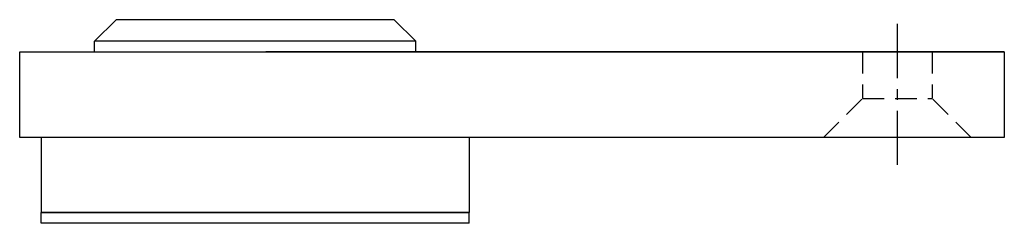
# Model space of a CAD drawing. Units: millimetres. Extents: x 57945.2 to 58037.2, y 30029.5 to 30048.5.
import ezdxf

# ---------------------------------------------------------------- set-up
doc = ezdxf.new("R2010")
doc.units = ezdxf.units.MM
doc.header["$LTSCALE"] = 16
doc.linetypes.add('AXES', pattern=[50.8, 31.75, -6.35, 6.35, -6.35])
doc.linetypes.add('CACHE', pattern=[9.525, 6.35, -3.175])
doc.layers.add('fort', color=7, linetype='Continuous')
doc.layers.add('renvoi', color=6, linetype='Continuous')

msp = doc.modelspace()

# ---------------------------------------------------------------- linework, layer by layer
at = {"layer": 'fort'}
msp.add_lwpolyline([(58037.235, 30045.508), (57968.235, 30045.508), (57968.235, 30045.508)], dxfattribs=at)
at = {"layer": 'renvoi'}
for p, q in [((57954.235, 30048.508), (57952.235, 30046.508)), ((57980.235, 30048.508), (57954.235, 30048.508)), ((57980.235, 30048.508), (57982.235, 30046.508)), ((57982.235, 30046.508), (57952.235, 30046.508)), ((57952.235, 30045.508), (57952.235, 30046.508)), ((57982.235, 30045.508), (57982.235, 30046.508)), ((57945.235, 30045.508), (57966.235, 30045.508)), ((57945.235, 30037.508), (57945.235, 30045.508)), ((57966.235, 30045.508), (58037.235, 30045.508)), ((57966.235, 30037.508), (57945.235, 30037.508)), ((57947.235, 30037.508), (57947.235, 30030.508)), ((58037.235, 30037.508), (57966.235, 30037.508)), ((57987.235, 30037.508), (57987.235, 30030.508)), ((57947.235, 30030.508), (57987.235, 30030.508)), ((57987.235, 30030.508), (57947.235, 30030.508)), ((57947.235, 30029.508), (57947.235, 30030.508)), ((57987.235, 30029.508), (57987.235, 30030.508)), ((57987.235, 30029.508), (57947.235, 30029.508))]:
    msp.add_line(p, q, dxfattribs=at)
at = {"layer": 'renvoi', "color": 3, "linetype": 'AXES', "ltscale": 0.01}
msp.add_line((58027.235, 30048.133), (58027.235, 30034.955), dxfattribs=at)
at = {"layer": 'renvoi', "linetype": 'CACHE', "ltscale": 0.02}
for p, q in [((58023.985, 30045.508), (58023.985, 30041.158)), ((58030.485, 30045.508), (58030.485, 30041.158)), ((58020.335, 30037.508), (58023.985, 30041.158)), ((58023.985, 30041.158), (58030.485, 30041.158)), ((58034.135, 30037.508), (58030.485, 30041.158))]:
    msp.add_line(p, q, dxfattribs=at)
at = {"layer": 'renvoi', "ltscale": 0.02}
msp.add_line((58037.235, 30045.508), (58037.235, 30037.508), dxfattribs=at)

doc.saveas('drawing.dxf')
